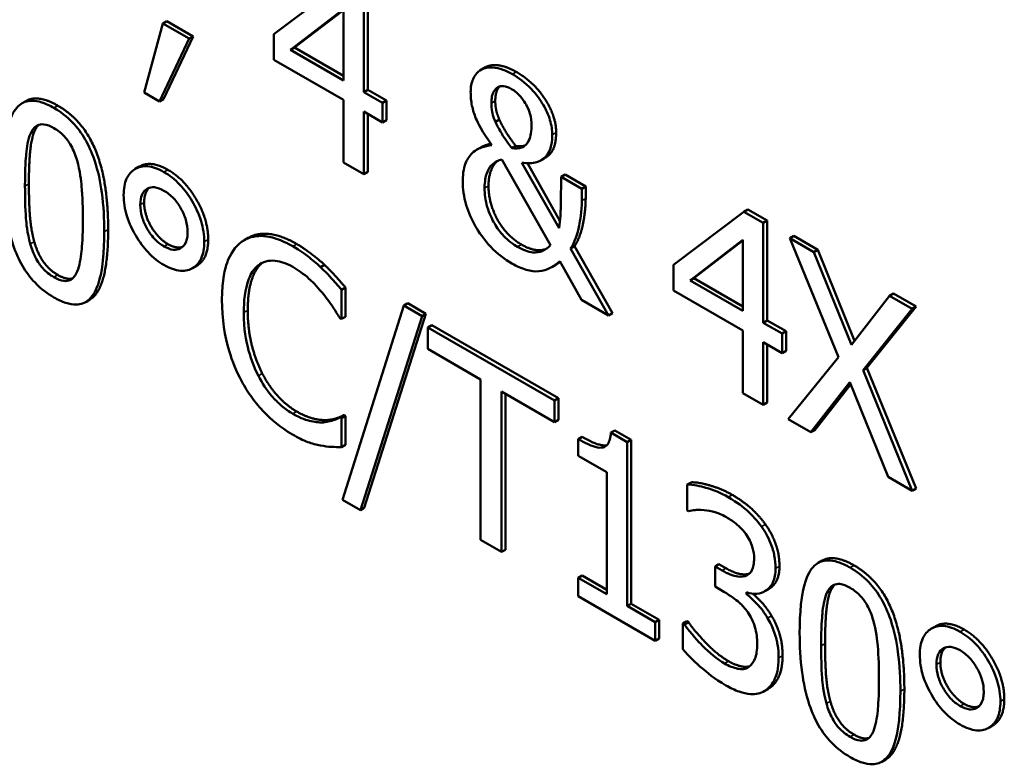
# Model space of a CAD drawing. Units: inches. Extents: x 1 to 156, y 1 to 120.
# Drawn here: x 143 to 143, y 81 to 81 of the extents above; entities that cross this region are included whole.
import ezdxf

# ---------------------------------------------------------------- set-up
doc = ezdxf.new("R2010")
doc.units = ezdxf.units.IN
doc.header["$LTSCALE"] = 7.142857
doc.header["$MEASUREMENT"] = 0
doc.layers.add('Visible (ANSI)', color=7, linetype='Continuous', lineweight=50)
doc.layers.add('Visible Narrow (ANSI)', color=7, linetype='Continuous', lineweight=35)

msp = doc.modelspace()

# ---------------------------------------------------------------- linework, layer by layer
at = {"layer": 'Visible (ANSI)'}
for p, q in [((142.76177, 80.8926), (142.75093, 80.88444)), ((142.76476, 80.87552), (142.76476, 80.89088)), ((142.76536, 80.89123), (142.76536, 80.87587)), ((142.75348, 80.88203), (142.76163, 80.88826)), ((142.76163, 80.88814), (142.75409, 80.88238)), ((142.76163, 80.88826), (142.76163, 80.87732)), ((142.73384, 80.88609), (142.73097, 80.87543)), ((142.73444, 80.88644), (142.73384, 80.88609)), ((142.7379, 80.88374), (142.73384, 80.88609)), ((142.73444, 80.88644), (142.73851, 80.88409)), ((142.75093, 80.88444), (142.75093, 80.88049)), ((142.73334, 80.87406), (142.7379, 80.88374)), ((142.73851, 80.88409), (142.73395, 80.87441)), ((142.73851, 80.88409), (142.7379, 80.88374)), ((142.75409, 80.88238), (142.75348, 80.88203)), ((142.76163, 80.87732), (142.75348, 80.88203)), ((142.75409, 80.88238), (142.76163, 80.87802)), ((142.75093, 80.88049), (142.76163, 80.87431)), ((142.78348, 80.87934), (142.78287, 80.87899)), ((142.73097, 80.87543), (142.73334, 80.87406)), ((142.76536, 80.87587), (142.76476, 80.87552)), ((142.76765, 80.87385), (142.76476, 80.87552)), ((142.76536, 80.87587), (142.76825, 80.8742)), ((142.71277, 80.87414), (142.71216, 80.87379)), ((142.73395, 80.87441), (142.73334, 80.87406)), ((142.76163, 80.87431), (142.76163, 80.86469)), ((142.76825, 80.8742), (142.76765, 80.87385)), ((142.76765, 80.87084), (142.76765, 80.87385)), ((142.76825, 80.8742), (142.76825, 80.87119)), ((142.76476, 80.86288), (142.76476, 80.8725)), ((142.76476, 80.8725), (142.76765, 80.87084)), ((142.76536, 80.87215), (142.76536, 80.86323)), ((142.76825, 80.87119), (142.76765, 80.87084)), ((142.78562, 80.87128), (142.78501, 80.87093)), ((142.78276, 80.86701), (142.78215, 80.86666)), ((142.78815, 80.86723), (142.78755, 80.86688)), ((142.78602, 80.86513), (142.7935, 80.85196)), ((142.79264, 80.86537), (142.79203, 80.86502)), ((142.7302, 80.86404), (142.72959, 80.86369)), ((142.76163, 80.86469), (142.76476, 80.86288)), ((142.76536, 80.86323), (142.76476, 80.86288)), ((142.7948, 80.85455), (142.78908, 80.86465)), ((142.78994, 80.86456), (142.79494, 80.85571)), ((142.79572, 80.86281), (142.79511, 80.86246)), ((142.7983, 80.86063), (142.79511, 80.86246)), ((142.79572, 80.86281), (142.7989, 80.86098)), ((142.7989, 80.86098), (142.7983, 80.86063)), ((142.7983, 80.85881), (142.7983, 80.86063)), ((142.7989, 80.86098), (142.7989, 80.85916)), ((142.82385, 80.85746), (142.82325, 80.85711)), ((142.82385, 80.85746), (142.82684, 80.85574)), ((142.82325, 80.85711), (142.8124, 80.84894)), ((142.82623, 80.85539), (142.82325, 80.85711)), ((142.82684, 80.85574), (142.82623, 80.85539)), ((142.82684, 80.85574), (142.82684, 80.84038)), ((142.82623, 80.84003), (142.82623, 80.85539)), ((142.74697, 80.85308), (142.74636, 80.85273)), ((142.81496, 80.84654), (142.82311, 80.85277)), ((142.82311, 80.85265), (142.81556, 80.84689)), ((142.82311, 80.85277), (142.82311, 80.84183)), ((142.83092, 80.85338), (142.83032, 80.85303)), ((142.83401, 80.85089), (142.83032, 80.85303)), ((142.83032, 80.85303), (142.8378, 80.83473)), ((142.83092, 80.85338), (142.83462, 80.85124)), ((142.79719, 80.85178), (142.79659, 80.85143)), ((142.8024, 80.84115), (142.79659, 80.85143)), ((142.79719, 80.85178), (142.80301, 80.8415)), ((142.83462, 80.85124), (142.83401, 80.85089)), ((142.83462, 80.85124), (142.84028, 80.83723)), ((142.83979, 80.8366), (142.83401, 80.85089)), ((142.73902, 80.84878), (142.73841, 80.84843)), ((142.7587, 80.84894), (142.7581, 80.84859)), ((142.7943, 80.84893), (142.79369, 80.84858)), ((142.79492, 80.84949), (142.79824, 80.84356)), ((142.8124, 80.84894), (142.8124, 80.845)), ((142.81556, 80.84689), (142.81496, 80.84654)), ((142.81556, 80.84689), (142.82311, 80.84253)), ((142.76193, 80.84545), (142.76132, 80.8451)), ((142.76132, 80.8406), (142.76132, 80.8451)), ((142.76193, 80.84545), (142.76193, 80.84095)), ((142.82311, 80.84183), (142.81496, 80.84654)), ((142.72256, 80.84356), (142.72196, 80.84321)), ((142.79824, 80.84356), (142.8024, 80.84115)), ((142.8124, 80.845), (142.82311, 80.83881)), ((142.84568, 80.84416), (142.83979, 80.8366)), ((142.84629, 80.84451), (142.84568, 80.84416)), ((142.84916, 80.84215), (142.84568, 80.84416)), ((142.84629, 80.84451), (142.84977, 80.8425)), ((142.77093, 80.84266), (142.76148, 80.81279)), ((142.77153, 80.84301), (142.77093, 80.84266)), ((142.77372, 80.84105), (142.77093, 80.84266)), ((142.77153, 80.84301), (142.77432, 80.8414)), ((142.84158, 80.83273), (142.84916, 80.84215)), ((142.84977, 80.8425), (142.84218, 80.83308)), ((142.84977, 80.8425), (142.84916, 80.84215)), ((142.76107, 80.84075), (142.76132, 80.8406)), ((142.76193, 80.84095), (142.76132, 80.8406)), ((142.76423, 80.8112), (142.77372, 80.84105)), ((142.77432, 80.8414), (142.76483, 80.81155)), ((142.77432, 80.8414), (142.77372, 80.84105)), ((142.80301, 80.8415), (142.8024, 80.84115)), ((142.77521, 80.83964), (142.7746, 80.83929)), ((142.79409, 80.82804), (142.7746, 80.83929)), ((142.7746, 80.83929), (142.7746, 80.83598)), ((142.77521, 80.83964), (142.7947, 80.82839)), ((142.82684, 80.84038), (142.82623, 80.84003)), ((142.82912, 80.83836), (142.82623, 80.84003)), ((142.82684, 80.84038), (142.82973, 80.83871)), ((142.82311, 80.83881), (142.82311, 80.8292)), ((142.82973, 80.83871), (142.82912, 80.83836)), ((142.82912, 80.83534), (142.82912, 80.83836)), ((142.82973, 80.83871), (142.82973, 80.83569)), ((142.7746, 80.83598), (142.78274, 80.83128)), ((142.82623, 80.82739), (142.82623, 80.83701)), ((142.82623, 80.83701), (142.82912, 80.83534)), ((142.82684, 80.83666), (142.82684, 80.82774)), ((142.82973, 80.83569), (142.82912, 80.83534)), ((142.8378, 80.83473), (142.83008, 80.82517)), ((142.84218, 80.83308), (142.84158, 80.83273)), ((142.84218, 80.83308), (142.84977, 80.81451)), ((142.84916, 80.81416), (142.84158, 80.83273)), ((142.78274, 80.83128), (142.78274, 80.8066)), ((142.83356, 80.82316), (142.83957, 80.83085)), ((142.83969, 80.83057), (142.83417, 80.82351)), ((142.83957, 80.83085), (142.84547, 80.81629)), ((142.78596, 80.82942), (142.79409, 80.82472)), ((142.78596, 80.80474), (142.78596, 80.82942)), ((142.78656, 80.82907), (142.78656, 80.80509)), ((142.7947, 80.82839), (142.79409, 80.82804)), ((142.7947, 80.82839), (142.7947, 80.82507)), ((142.82311, 80.8292), (142.82623, 80.82739)), ((142.79409, 80.82472), (142.79409, 80.82804)), ((142.82684, 80.82774), (142.82623, 80.82739)), ((142.76169, 80.8258), (142.76108, 80.82545)), ((142.76132, 80.82531), (142.76108, 80.82545)), ((142.76193, 80.82566), (142.76132, 80.82531)), ((142.76169, 80.8258), (142.76193, 80.82566)), ((142.76193, 80.82566), (142.76193, 80.82122)), ((142.75912, 80.82504), (142.75851, 80.82469)), ((142.76132, 80.82087), (142.76132, 80.82531)), ((142.7947, 80.82507), (142.79409, 80.82472)), ((142.83008, 80.82517), (142.83356, 80.82316)), ((142.79837, 80.82245), (142.79776, 80.8221)), ((142.80338, 80.82346), (142.80277, 80.82311)), ((142.80529, 80.82166), (142.80277, 80.82311)), ((142.80338, 80.82346), (142.8059, 80.82201)), ((142.83417, 80.82351), (142.83356, 80.82316)), ((142.76193, 80.82122), (142.76132, 80.82087)), ((142.79776, 80.8221), (142.79776, 80.81954)), ((142.8059, 80.82201), (142.80529, 80.82166)), ((142.80529, 80.79643), (142.80529, 80.82166)), ((142.8059, 80.82201), (142.8059, 80.79678)), ((142.79776, 80.81954), (142.80217, 80.817)), ((142.80217, 80.817), (142.80217, 80.79824)), ((142.84547, 80.81629), (142.84916, 80.81416)), ((142.81513, 80.81546), (142.81452, 80.81511)), ((142.81452, 80.81511), (142.81452, 80.81114)), ((142.84977, 80.81451), (142.84916, 80.81416)), ((142.76148, 80.81279), (142.76423, 80.8112)), ((142.76483, 80.81155), (142.76423, 80.8112)), ((142.81452, 80.81114), (142.81472, 80.81102)), ((142.78274, 80.8066), (142.78596, 80.80474)), ((142.78656, 80.80509), (142.78596, 80.80474)), ((142.81941, 80.80286), (142.81881, 80.80251)), ((142.81941, 80.80286), (142.82049, 80.80224)), ((142.83528, 80.80341), (142.83468, 80.80306)), ((142.79837, 80.80113), (142.79776, 80.80078)), ((142.79837, 80.80113), (142.80217, 80.79894)), ((142.81989, 80.80189), (142.81881, 80.80251)), ((142.81881, 80.80251), (142.81881, 80.79941)), ((142.79776, 80.80078), (142.79776, 80.79792)), ((142.80217, 80.79824), (142.79776, 80.80078)), ((142.81881, 80.79941), (142.82018, 80.79861)), ((142.82364, 80.79827), (142.82364, 80.79854)), ((142.82395, 80.79845), (142.82364, 80.79827)), ((142.82709, 80.79906), (142.82648, 80.79871)), ((142.79776, 80.79792), (142.80959, 80.79109)), ((142.8059, 80.79678), (142.80529, 80.79643)), ((142.8059, 80.79678), (142.8102, 80.7943)), ((142.80959, 80.79395), (142.80529, 80.79643)), ((142.8102, 80.7943), (142.80959, 80.79395)), ((142.80959, 80.79109), (142.80959, 80.79395)), ((142.8102, 80.7943), (142.8102, 80.79144)), ((142.81446, 80.79409), (142.81386, 80.79374)), ((142.81386, 80.79374), (142.81386, 80.78977)), ((142.81409, 80.7936), (142.81386, 80.79374)), ((142.8147, 80.79395), (142.81409, 80.7936)), ((142.81446, 80.79409), (142.8147, 80.79395)), ((142.85271, 80.7933), (142.85211, 80.79295)), ((142.8102, 80.79144), (142.80959, 80.79109)), ((142.82697, 80.78365), (142.82636, 80.7833)), ((142.86153, 80.77805), (142.86093, 80.7777)), ((142.84508, 80.77282), (142.84447, 80.77247))]:
    msp.add_line(p, q, dxfattribs=at)
for points, degree, knots in [([(142.78287, 80.87899), (142.78212, 80.87855), (142.78175, 80.87788), (142.78132, 80.87695), (142.7812, 80.87626), (142.7812, 80.87549)], 3, [-0.01390981, -0.01390981, -0.01390981, -0.01390981, -0.00846299, -0.00846299, 0, 0, 0, 0]), ([(142.78763, 80.87826), (142.78707, 80.87859), (142.78652, 80.87885), (142.7857, 80.87911), (142.78515, 80.87928), (142.78389, 80.87933), (142.78334, 80.87925), (142.78287, 80.87899)], 3, [-0.03641973, -0.03641973, -0.03641973, -0.03641973, -0.01745425, -0.01745425, -0.00815565, -0.00815565, 0, 0, 0, 0]), ([(142.79376, 80.86892), (142.79376, 80.86964), (142.79365, 80.87041), (142.79317, 80.872), (142.79282, 80.87277), (142.79199, 80.8742), (142.79139, 80.8751), (142.78959, 80.87697), (142.78861, 80.8777), (142.78763, 80.87826)], 3, [-0.05089972, -0.05089972, -0.05089972, -0.05089972, -0.0374363, -0.0374363, -0.02435202, -0.02435202, -0.01234523, -0.01234523, 0, 0, 0, 0]), ([(142.7812, 80.87549), (142.7812, 80.87483), (142.78126, 80.87413), (142.78154, 80.87277), (142.78174, 80.87212), (142.7823, 80.87081), (142.78293, 80.86945), (142.78446, 80.86736)], 3, [-0.0725983, -0.0725983, -0.0725983, -0.0725983, -0.04660295, -0.04660295, -0.02330992, -0.02330992, 0, 0, 0, 0]), ([(142.78439, 80.87383), (142.78439, 80.87418), (142.78441, 80.87452), (142.78454, 80.87512), (142.78463, 80.87538), (142.78494, 80.87594), (142.78517, 80.87615), (142.78564, 80.87642), (142.78593, 80.87647), (142.78666, 80.87639), (142.78708, 80.87622), (142.78751, 80.87597)], 3, [-0.01876332, -0.01876332, -0.01876332, -0.01876332, -0.01609281, -0.01609281, -0.01359546, -0.01359546, -0.00986295, -0.00986295, -0.00538749, -0.00538749, 0, 0, 0, 0]), ([(142.78751, 80.87597), (142.78776, 80.87583), (142.788, 80.87566), (142.78848, 80.87525), (142.7887, 80.87502), (142.78932, 80.87429), (142.7896, 80.87383), (142.79, 80.87314), (142.79019, 80.87267), (142.79051, 80.87157), (142.79057, 80.87096), (142.79057, 80.87039)], 3, [-0.01582722, -0.01582722, -0.01582722, -0.01582722, -0.01450809, -0.01450809, -0.01321656, -0.01321656, -0.01078449, -0.01078449, -0.00615382, -0.00615382, 0, 0, 0, 0]), ([(142.71708, 80.87307), (142.71645, 80.87343), (142.71582, 80.87373), (142.71465, 80.8741), (142.71412, 80.8742), (142.7129, 80.87416), (142.71229, 80.87394), (142.71118, 80.87304), (142.71067, 80.87228), (142.70955, 80.869), (142.70932, 80.86601), (142.70932, 80.86296)], 3, [-0.09175463, -0.09175463, -0.09175463, -0.09175463, -0.0792382, -0.0792382, -0.06780504, -0.06780504, -0.05170554, -0.05170554, -0.03324092, -0.03324092, 0, 0, 0, 0]), ([(142.78501, 80.87093), (142.78464, 80.8718), (142.78454, 80.87227), (142.78441, 80.87293), (142.78439, 80.87341), (142.78439, 80.87383)], 3, [-0.006640042, -0.006640042, -0.006640042, -0.006640042, -0.004625108, -0.004625108, 0, 0, 0, 0]), ([(142.72482, 80.85403), (142.72482, 80.85594), (142.72472, 80.858), (142.72423, 80.86163), (142.72388, 80.86335), (142.72287, 80.86634), (142.72238, 80.86738), (142.72133, 80.86919), (142.72068, 80.87005), (142.71904, 80.87177), (142.71806, 80.8725), (142.71708, 80.87307)], 3, [-0.05568145, -0.05568145, -0.05568145, -0.05568145, -0.04177035, -0.04177035, -0.03092344, -0.03092344, -0.02227198, -0.02227198, -0.01234506, -0.01234506, 0, 0, 0, 0]), ([(142.78755, 80.86688), (142.78663, 80.86806), (142.78617, 80.86881), (142.78563, 80.86969), (142.78528, 80.87032), (142.78501, 80.87093)], 3, [-0.009218979, -0.009218979, -0.009218979, -0.009218979, -0.005939564, -0.005939564, 0, 0, 0, 0]), ([(142.71346, 80.8691), (142.71359, 80.86939), (142.71374, 80.86965), (142.71408, 80.87008), (142.71427, 80.87024), (142.71485, 80.87057), (142.71522, 80.87058), (142.71601, 80.87049), (142.71655, 80.87027), (142.71708, 80.86996)], 3, [-0.01578957, -0.01578957, -0.01578957, -0.01578957, -0.01312887, -0.01312887, -0.01073376, -0.01073376, -0.00667091, -0.00667091, 0, 0, 0, 0]), ([(142.71708, 80.86996), (142.71737, 80.86979), (142.71767, 80.86959), (142.71823, 80.86915), (142.71849, 80.86891), (142.71896, 80.86839), (142.71933, 80.86794), (142.72013, 80.86652), (142.72042, 80.86575), (142.72063, 80.865)], 3, [-0.03065236, -0.03065236, -0.03065236, -0.03065236, -0.02215039, -0.02215039, -0.01448402, -0.01448402, -0.00734106, -0.00734106, 0, 0, 0, 0]), ([(142.79057, 80.87039), (142.79057, 80.86965), (142.79049, 80.86916), (142.79033, 80.86845), (142.79018, 80.86807), (142.78998, 80.86774)], 3, [-0.009048339, -0.009048339, -0.009048339, -0.009048339, -0.005433577, -0.005433577, 0, 0, 0, 0]), ([(142.71262, 80.86106), (142.71262, 80.86383), (142.71275, 80.86539), (142.7129, 80.86707), (142.71309, 80.86823), (142.71346, 80.8691)], 3, [-0.0194142, -0.0194142, -0.0194142, -0.0194142, -0.01266886, -0.01266886, 0, 0, 0, 0]), ([(142.79281, 80.86565), (142.79315, 80.86604), (142.79341, 80.86652), (142.7936, 80.86734), (142.79376, 80.86798), (142.79376, 80.86892)], 3, [-0.03813838, -0.03813838, -0.03813838, -0.03813838, -0.01018733, -0.01018733, 0, 0, 0, 0]), ([(142.78446, 80.86736), (142.78392, 80.86728), (142.78339, 80.86715), (142.78265, 80.86691), (142.78204, 80.86671), (142.78142, 80.86611)], 3, [-0.04157523, -0.04157523, -0.04157523, -0.04157523, -0.01301042, -0.01301042, 0, 0, 0, 0]), ([(142.78276, 80.86701), (142.7831, 80.86721), (142.78391, 80.86747), (142.78432, 80.86757)], 2, [0.5365854, 0.5365854, 0.5365854, 1, 1.5094912, 1.5094912, 1.5094912]), ([(142.78998, 80.86774), (142.78965, 80.86722), (142.78918, 80.86703), (142.78862, 80.86679), (142.78809, 80.86678), (142.78755, 80.86688)], 3, [-0.00941909, -0.00941909, -0.00941909, -0.00941909, -0.007254055, -0.007254055, 0, 0, 0, 0]), ([(142.72063, 80.865), (142.7211, 80.86338), (142.72126, 80.86179), (142.72147, 80.85935), (142.72152, 80.85756), (142.72152, 80.85594)], 3, [-0.02531788, -0.02531788, -0.02531788, -0.02531788, -0.01766166, -0.01766166, 0, 0, 0, 0]), ([(142.78142, 80.86611), (142.78097, 80.86566), (142.78063, 80.8651), (142.78025, 80.86409), (142.77998, 80.86332), (142.77998, 80.86178)], 3, [-0.05020465, -0.05020465, -0.05020465, -0.05020465, -0.01668546, -0.01668546, 0, 0, 0, 0]), ([(142.78433, 80.86415), (142.78481, 80.86468), (142.78511, 80.86482), (142.78547, 80.86499), (142.78574, 80.86508), (142.78602, 80.86513)], 3, [-0.006125414, -0.006125414, -0.006125414, -0.006125414, -0.004209575, -0.004209575, 0, 0, 0, 0]), ([(142.78908, 80.86465), (142.78988, 80.86453), (142.79073, 80.8645), (142.79161, 80.86481), (142.79226, 80.86504), (142.79281, 80.86565)], 3, [-0.05065588, -0.05065588, -0.05065588, -0.05065588, -0.01234241, -0.01234241, 0, 0, 0, 0]), ([(142.73401, 80.8632), (142.73357, 80.86346), (142.73312, 80.86367), (142.73227, 80.86397), (142.73186, 80.86406), (142.73075, 80.86415), (142.73011, 80.864), (142.72898, 80.86331), (142.72856, 80.86284), (142.72794, 80.86148), (142.7278, 80.86061), (142.7278, 80.85964)], 3, [-0.04270744, -0.04270744, -0.04270744, -0.04270744, -0.03664558, -0.03664558, -0.03087563, -0.03087563, -0.02021328, -0.02021328, -0.0105968, -0.0105968, 0, 0, 0, 0]), ([(142.7302, 80.86404), (142.7302, 80.86404), (142.73199, 80.86507), (142.73462, 80.86355)], 2, [1, 1, 1, 1, 2, 2, 2]), ([(142.78334, 80.86075), (142.78334, 80.86187), (142.78354, 80.86255), (142.78382, 80.86337), (142.78404, 80.86384), (142.78433, 80.86415)], 3, [-0.01125474, -0.01125474, -0.01125474, -0.01125474, -0.00640332, -0.00640332, 0, 0, 0, 0]), ([(142.70932, 80.86296), (142.70932, 80.86105), (142.70941, 80.85898), (142.7099, 80.85535), (142.71024, 80.85364), (142.71122, 80.85072), (142.7117, 80.84968), (142.71279, 80.84782), (142.71344, 80.84695), (142.71509, 80.84523), (142.71608, 80.84449), (142.71708, 80.84392)], 3, [-0.05938899, -0.05938899, -0.05938899, -0.05938899, -0.04374815, -0.04374815, -0.03162866, -0.03162866, -0.02243304, -0.02243304, -0.01248618, -0.01248618, 0, 0, 0, 0]), ([(142.7402, 80.85248), (142.7402, 80.85299), (142.74016, 80.85352), (142.74, 80.85459), (142.73988, 80.85512), (142.73936, 80.85682), (142.73885, 80.85785), (142.73779, 80.85966), (142.73716, 80.86051), (142.73568, 80.86208), (142.73486, 80.86271), (142.73401, 80.8632)], 3, [-0.0379085, -0.0379085, -0.0379085, -0.0379085, -0.03346215, -0.03346215, -0.02922168, -0.02922168, -0.02021328, -0.02021328, -0.0105968, -0.0105968, 0, 0, 0, 0]), ([(142.77998, 80.86178), (142.77998, 80.86063), (142.78014, 80.8594), (142.78086, 80.85699), (142.78134, 80.85591), (142.78246, 80.85398), (142.78322, 80.85284), (142.78533, 80.85062), (142.78643, 80.84978), (142.78755, 80.84914)], 3, [-0.06700927, -0.06700927, -0.06700927, -0.06700927, -0.04645393, -0.04645393, -0.02868856, -0.02868856, -0.01405728, -0.01405728, 0, 0, 0, 0]), ([(142.79511, 80.86246), (142.79511, 80.861), (142.7951, 80.8592), (142.79505, 80.85723), (142.79501, 80.85593), (142.7948, 80.85455)], 3, [-0.06303688, -0.06303688, -0.06303688, -0.06303688, -0.01655889, -0.01655889, 0, 0, 0, 0]), ([(142.71344, 80.85214), (142.71295, 80.8539), (142.71282, 80.85539), (142.71265, 80.85767), (142.71262, 80.8595), (142.71262, 80.86106)], 3, [-0.02372927, -0.02372927, -0.02372927, -0.02372927, -0.01696446, -0.01696446, 0, 0, 0, 0]), ([(142.73036, 80.85816), (142.73036, 80.85877), (142.73045, 80.85931), (142.73085, 80.86018), (142.73114, 80.86047), (142.73179, 80.86083), (142.73215, 80.8609), (142.73302, 80.86082), (142.73351, 80.86063), (142.73401, 80.86034)], 3, [-0.0238438, -0.0238438, -0.0238438, -0.0238438, -0.01777262, -0.01777262, -0.01185557, -0.01185557, -0.00627224, -0.00627224, 0, 0, 0, 0]), ([(142.73401, 80.86034), (142.73427, 80.86019), (142.73452, 80.86002), (142.73502, 80.85962), (142.73525, 80.85941), (142.73598, 80.85863), (142.73635, 80.85807), (142.73693, 80.85703), (142.73719, 80.85645), (142.73756, 80.85518), (142.73765, 80.85455), (142.73765, 80.85395)], 3, [-0.02135725, -0.02135725, -0.02135725, -0.02135725, -0.01914821, -0.01914821, -0.01704716, -0.01704716, -0.01234348, -0.01234348, -0.00650565, -0.00650565, 0, 0, 0, 0]), ([(142.78843, 80.85169), (142.7877, 80.85211), (142.78698, 80.85265), (142.78575, 80.85394), (142.78527, 80.8546), (142.78452, 80.8559), (142.78408, 80.85676), (142.78346, 80.85886), (142.78334, 80.85984), (142.78334, 80.86075)], 3, [-0.05038763, -0.05038763, -0.05038763, -0.05038763, -0.03392516, -0.03392516, -0.02054342, -0.02054342, -0.00996762, -0.00996762, 0, 0, 0, 0]), ([(142.7278, 80.85964), (142.7278, 80.85913), (142.72784, 80.8586), (142.72801, 80.85752), (142.72813, 80.85699), (142.72866, 80.85525), (142.72918, 80.85422), (142.73022, 80.85248), (142.73085, 80.85161), (142.73234, 80.85003), (142.73317, 80.84939), (142.73401, 80.84891)], 3, [-0.0363756, -0.0363756, -0.0363756, -0.0363756, -0.03242646, -0.03242646, -0.02866775, -0.02866775, -0.02036783, -0.02036783, -0.01061963, -0.01061963, 0, 0, 0, 0]), ([(142.79659, 80.85143), (142.7972, 80.85244), (142.79764, 80.85362), (142.79803, 80.85566), (142.7983, 80.85715), (142.7983, 80.85881)], 3, [-0.05427557, -0.05427557, -0.05427557, -0.05427557, -0.01805742, -0.01805742, 0, 0, 0, 0]), ([(142.73401, 80.85177), (142.73376, 80.85191), (142.7335, 80.85209), (142.73301, 80.85248), (142.73278, 80.85269), (142.732, 80.85353), (142.73161, 80.85414), (142.73106, 80.85511), (142.73081, 80.85569), (142.73044, 80.85694), (142.73036, 80.85757), (142.73036, 80.85816)], 3, [-0.01979907, -0.01979907, -0.01979907, -0.01979907, -0.01804549, -0.01804549, -0.016368, -0.016368, -0.01221765, -0.01221765, -0.00647157, -0.00647157, 0, 0, 0, 0]), ([(142.72152, 80.85594), (142.72152, 80.85327), (142.72139, 80.85179), (142.72121, 80.84995), (142.72102, 80.84878), (142.72065, 80.84791)], 3, [-0.0213471, -0.0213471, -0.0213471, -0.0213471, -0.01265544, -0.01265544, 0, 0, 0, 0]), ([(142.72542, 80.85438), (142.72542, 80.84685), (142.7231, 80.84387), (142.72256, 80.84356)], 2, [0, 0, 0, 1, 1.226923, 1.226923, 1.226923]), ([(142.71708, 80.84392), (142.71769, 80.84356), (142.71831, 80.84327), (142.71947, 80.8429), (142.72, 80.8428), (142.72121, 80.84283), (142.72182, 80.84306), (142.72294, 80.84395), (142.72345, 80.84472), (142.72459, 80.84799), (142.72482, 80.85098), (142.72482, 80.85403)], 3, [-0.09115336, -0.09115336, -0.09115336, -0.09115336, -0.07891276, -0.07891276, -0.06770744, -0.06770744, -0.05173347, -0.05173347, -0.03327274, -0.03327274, 0, 0, 0, 0]), ([(142.73765, 80.85395), (142.73765, 80.85365), (142.73762, 80.85335), (142.73752, 80.85282), (142.73745, 80.85258), (142.7371, 80.85183), (142.73673, 80.85158), (142.7362, 80.85129), (142.73584, 80.85122), (142.73498, 80.8513), (142.7345, 80.85148), (142.73401, 80.85177)], 3, [-0.01866374, -0.01866374, -0.01866374, -0.01866374, -0.01706755, -0.01706755, -0.0155429, -0.0155429, -0.01168454, -0.01168454, -0.00614439, -0.00614439, 0, 0, 0, 0]), ([(142.75384, 80.85178), (142.75298, 80.85227), (142.75213, 80.85267), (142.75051, 80.85321), (142.74976, 80.85335), (142.74785, 80.8534), (142.74683, 80.85309), (142.74596, 80.85247)], 3, [-0.03733439, -0.03733439, -0.03733439, -0.03733439, -0.0265701, -0.0265701, -0.0164628, -0.0164628, 0, 0, 0, 0]), ([(142.74697, 80.85308), (142.74829, 80.85384), (142.75199, 80.85354), (142.75444, 80.85213)], 2, [0.135338, 0.135338, 0.135338, 1, 2, 2, 2]), ([(142.71708, 80.84702), (142.71676, 80.8472), (142.71645, 80.84741), (142.71587, 80.84788), (142.7156, 80.84813), (142.71514, 80.84864), (142.71475, 80.84911), (142.71394, 80.8506), (142.71365, 80.85137), (142.71344, 80.85214)], 3, [-0.0356053, -0.0356053, -0.0356053, -0.0356053, -0.02480867, -0.02480867, -0.01511118, -0.01511118, -0.00748738, -0.00748738, 0, 0, 0, 0]), ([(142.73401, 80.84891), (142.73445, 80.84865), (142.73489, 80.84844), (142.73574, 80.84815), (142.73614, 80.84805), (142.73735, 80.84796), (142.73799, 80.84817), (142.73902, 80.8488), (142.73945, 80.84928), (142.74006, 80.85064), (142.7402, 80.85151), (142.7402, 80.85248)], 3, [-0.0379085, -0.0379085, -0.0379085, -0.0379085, -0.03346215, -0.03346215, -0.02922168, -0.02922168, -0.02021328, -0.02021328, -0.0105968, -0.0105968, 0, 0, 0, 0]), ([(142.74596, 80.85247), (142.74494, 80.85173), (142.74421, 80.85062), (142.74341, 80.84839), (142.74293, 80.84673), (142.74293, 80.84355)], 3, [-0.09163764, -0.09163764, -0.09163764, -0.09163764, -0.03455062, -0.03455062, 0, 0, 0, 0]), ([(142.7581, 80.84859), (142.75746, 80.84919), (142.75679, 80.84974), (142.75579, 80.85051), (142.755, 80.85111), (142.75384, 80.85178)], 3, [-0.04325728, -0.04325728, -0.04325728, -0.04325728, -0.01462098, -0.01462098, 0, 0, 0, 0]), ([(142.7935, 80.85196), (142.79313, 80.85157), (142.79271, 80.85124), (142.79182, 80.85088), (142.79136, 80.85079), (142.79003, 80.85092), (142.78924, 80.85122), (142.78843, 80.85169)], 3, [-0.0279527, -0.0279527, -0.0279527, -0.0279527, -0.01809484, -0.01809484, -0.01014898, -0.01014898, 0, 0, 0, 0]), ([(142.78904, 80.85204), (142.79059, 80.85114), (142.79239, 80.8512), (142.7929, 80.85142)], 2, [0, 0, 0, 1, 1.441296, 1.441296, 1.441296]), ([(142.74845, 80.84883), (142.74882, 80.84911), (142.74923, 80.84932), (142.75013, 80.84957), (142.75061, 80.8496), (142.75198, 80.84947), (142.75288, 80.84915), (142.75382, 80.84861)], 3, [-0.02571219, -0.02571219, -0.02571219, -0.02571219, -0.01867429, -0.01867429, -0.01178046, -0.01178046, 0, 0, 0, 0]), ([(142.74629, 80.84161), (142.74629, 80.84328), (142.74645, 80.84517), (142.7474, 80.8476), (142.74784, 80.84833), (142.74845, 80.84883)], 3, [-0.03452519, -0.03452519, -0.03452519, -0.03452519, -0.01200073, -0.01200073, 0, 0, 0, 0]), ([(142.75382, 80.84861), (142.75465, 80.84813), (142.75552, 80.84753), (142.75671, 80.84643), (142.75747, 80.84572), (142.75833, 80.84466)], 3, [-0.03814015, -0.03814015, -0.03814015, -0.03814015, -0.01243202, -0.01243202, 0, 0, 0, 0]), ([(142.76132, 80.8451), (142.76079, 80.84573), (142.76025, 80.84635), (142.75942, 80.84726), (142.75883, 80.84789), (142.7581, 80.84859)], 3, [-0.02871499, -0.02871499, -0.02871499, -0.02871499, -0.0097134, -0.0097134, 0, 0, 0, 0]), ([(142.78755, 80.84914), (142.7883, 80.84871), (142.78904, 80.84837), (142.79045, 80.84796), (142.7911, 80.84788), (142.79296, 80.84804), (142.79403, 80.84869), (142.79492, 80.84949)], 3, [-0.03636489, -0.03636489, -0.03636489, -0.03636489, -0.02695247, -0.02695247, -0.01806972, -0.01806972, 0, 0, 0, 0]), ([(142.72065, 80.84791), (142.72053, 80.84762), (142.72039, 80.84735), (142.72005, 80.84692), (142.71987, 80.84675), (142.71929, 80.84643), (142.71893, 80.84641), (142.71813, 80.8465), (142.7176, 80.84672), (142.71708, 80.84702)], 3, [-0.01600107, -0.01600107, -0.01600107, -0.01600107, -0.01324878, -0.01324878, -0.01076762, -0.01076762, -0.00660518, -0.00660518, 0, 0, 0, 0]), ([(142.71768, 80.84737), (142.71902, 80.8466), (142.71993, 80.84684), (142.71996, 80.84685)], 2, [0, 0, 0, 1, 1.037957, 1.037957, 1.037957]), ([(142.74293, 80.84355), (142.74293, 80.84054), (142.74336, 80.83797), (142.74451, 80.83411), (142.74514, 80.83253), (142.74598, 80.831)], 3, [-0.03769287, -0.03769287, -0.03769287, -0.03769287, -0.01553371, -0.01553371, 0, 0, 0, 0]), ([(142.75833, 80.84466), (142.7589, 80.84398), (142.75947, 80.84323), (142.76034, 80.84191), (142.76071, 80.84133), (142.76107, 80.84075)], 3, [-0.01416237, -0.01416237, -0.01416237, -0.01416237, -0.00607265, -0.00607265, 0, 0, 0, 0]), ([(142.74853, 80.83186), (142.74778, 80.83332), (142.74726, 80.83483), (142.74668, 80.83716), (142.74629, 80.83893), (142.74629, 80.84161)], 3, [-0.08011482, -0.08011482, -0.08011482, -0.08011482, -0.02918337, -0.02918337, 0, 0, 0, 0]), ([(142.75382, 80.82602), (142.75326, 80.82634), (142.75271, 80.82673), (142.75153, 80.82772), (142.75101, 80.82827), (142.74981, 80.82967), (142.74912, 80.83072), (142.74853, 80.83186)], 3, [-0.0215933, -0.0215933, -0.0215933, -0.0215933, -0.01690413, -0.01690413, -0.01141783, -0.01141783, 0, 0, 0, 0]), ([(142.74598, 80.831), (142.74645, 80.83012), (142.74698, 80.82927), (142.74815, 80.82767), (142.74877, 80.82693), (142.75044, 80.8252), (142.75186, 80.82392), (142.75378, 80.82282)], 3, [-0.0552629, -0.0552629, -0.0552629, -0.0552629, -0.03965373, -0.03965373, -0.02407471, -0.02407471, 0, 0, 0, 0]), ([(142.75851, 80.82469), (142.75785, 80.82465), (142.75713, 80.82475), (142.75603, 80.82501), (142.75516, 80.82524), (142.75382, 80.82602)], 3, [-0.05046617, -0.05046617, -0.05046617, -0.05046617, -0.0168573, -0.0168573, 0, 0, 0, 0]), ([(142.76108, 80.82545), (142.76078, 80.82527), (142.76038, 80.82512), (142.75987, 80.82494), (142.75938, 80.82477), (142.75851, 80.82469)], 3, [-0.03503587, -0.03503587, -0.03503587, -0.03503587, -0.01257131, -0.01257131, 0, 0, 0, 0]), ([(142.75378, 80.82282), (142.75459, 80.82235), (142.75544, 80.8219), (142.7568, 80.82143), (142.75746, 80.82126), (142.7581, 80.82114)], 3, [-0.01739617, -0.01739617, -0.01739617, -0.01739617, -0.00852822, -0.00852822, 0, 0, 0, 0]), ([(142.80277, 80.82311), (142.80275, 80.82275), (142.8027, 80.8224), (142.80254, 80.8218), (142.80244, 80.82155), (142.80215, 80.82112), (142.80196, 80.82096), (142.80159, 80.82082), (142.80129, 80.82073), (142.79986, 80.821), (142.7988, 80.82151), (142.79776, 80.8221)], 3, [-0.06702921, -0.06702921, -0.06702921, -0.06702921, -0.05084823, -0.05084823, -0.03688196, -0.03688196, -0.02174532, -0.02174532, -0.01302246, -0.01302246, 0, 0, 0, 0]), ([(142.79837, 80.82245), (142.80087, 80.82101), (142.8021, 80.82116), (142.80216, 80.82117)], 2, [0, 0, 0, 1, 1.05027, 1.05027, 1.05027]), ([(142.7581, 80.82114), (142.75867, 80.82102), (142.75927, 80.82092), (142.76031, 80.8209), (142.76081, 80.82089), (142.76132, 80.82087)], 3, [-0.01451853, -0.01451853, -0.01451853, -0.01451853, -0.00701591, -0.00701591, 0, 0, 0, 0]), ([(142.82085, 80.81318), (142.81969, 80.81385), (142.81853, 80.81431), (142.8166, 80.81486), (142.81544, 80.81514), (142.81452, 80.81511)], 3, [-0.03134991, -0.03134991, -0.03134991, -0.03134991, -0.01306041, -0.01306041, 0, 0, 0, 0]), ([(142.82596, 80.80864), (142.82528, 80.80959), (142.82453, 80.81041), (142.82317, 80.81163), (142.82226, 80.81236), (142.82085, 80.81318)], 3, [-0.04298913, -0.04298913, -0.04298913, -0.04298913, -0.01769563, -0.01769563, 0, 0, 0, 0]), ([(142.81472, 80.81102), (142.81505, 80.8111), (142.81541, 80.81115), (142.81591, 80.81122), (142.81634, 80.81127), (142.81712, 80.8112)], 3, [-0.0342337, -0.0342337, -0.0342337, -0.0342337, -0.01063317, -0.01063317, 0, 0, 0, 0]), ([(142.81712, 80.8112), (142.81768, 80.81114), (142.81825, 80.81102), (142.81911, 80.81077), (142.81975, 80.81057), (142.82059, 80.81008)], 3, [-0.03364233, -0.03364233, -0.03364233, -0.03364233, -0.01065771, -0.01065771, 0, 0, 0, 0]), ([(142.82059, 80.81008), (142.82113, 80.80977), (142.82166, 80.8094), (142.82243, 80.80876), (142.82296, 80.8083), (142.82354, 80.80752)], 3, [-0.02730828, -0.02730828, -0.02730828, -0.02730828, -0.00874519, -0.00874519, 0, 0, 0, 0]), ([(142.82354, 80.80752), (142.82377, 80.8072), (142.82397, 80.80687), (142.82428, 80.80625), (142.82446, 80.80584), (142.82476, 80.80481), (142.82482, 80.80426), (142.82482, 80.80374)], 3, [-0.01591963, -0.01591963, -0.01591963, -0.01591963, -0.0100865, -0.0100865, -0.00561821, -0.00561821, 0, 0, 0, 0]), ([(142.82812, 80.80222), (142.82812, 80.80285), (142.82806, 80.80352), (142.82783, 80.8047), (142.82767, 80.80535), (142.82699, 80.80701), (142.82652, 80.80785), (142.82596, 80.80864)], 3, [-0.02697728, -0.02697728, -0.02697728, -0.02697728, -0.01625066, -0.01625066, -0.00869485, -0.00869485, 0, 0, 0, 0]), ([(142.82482, 80.80374), (142.82482, 80.80339), (142.82479, 80.80305), (142.82468, 80.80245), (142.8246, 80.80219), (142.82432, 80.80159), (142.82407, 80.80133), (142.82338, 80.80097), (142.8229, 80.8009), (142.82156, 80.80106), (142.82072, 80.80141), (142.81989, 80.80189)], 3, [-0.03339167, -0.03339167, -0.03339167, -0.03339167, -0.02882814, -0.02882814, -0.02464218, -0.02464218, -0.01807261, -0.01807261, -0.01045556, -0.01045556, 0, 0, 0, 0]), ([(142.83959, 80.80233), (142.83897, 80.80269), (142.83834, 80.80299), (142.83717, 80.80337), (142.83663, 80.80346), (142.83541, 80.80343), (142.8348, 80.8032), (142.8337, 80.80231), (142.83319, 80.80155), (142.83206, 80.79827), (142.83183, 80.79528), (142.83183, 80.79223)], 3, [-0.09175463, -0.09175463, -0.09175463, -0.09175463, -0.0792382, -0.0792382, -0.06780504, -0.06780504, -0.05170554, -0.05170554, -0.03324092, -0.03324092, 0, 0, 0, 0]), ([(142.82049, 80.80224), (142.82267, 80.80098), (142.82407, 80.8014), (142.82409, 80.8014)], 2, [0, 0, 0, 1, 1.015344, 1.015344, 1.015344]), ([(142.82364, 80.79854), (142.8242, 80.79836), (142.82474, 80.79828), (142.82575, 80.79836), (142.82621, 80.79853), (142.8272, 80.79917), (142.82753, 80.79965), (142.82799, 80.80068), (142.82812, 80.8014), (142.82812, 80.80222)], 3, [-0.02412412, -0.02412412, -0.02412412, -0.02412412, -0.01977563, -0.01977563, -0.01533488, -0.01533488, -0.00892372, -0.00892372, 0, 0, 0, 0]), ([(142.82872, 80.80257), (142.82872, 80.80026), (142.82725, 80.79915), (142.82709, 80.79906)], 2, [0, 0, 0, 1, 1.119048, 1.119048, 1.119048]), ([(142.84733, 80.7833), (142.84733, 80.78521), (142.84724, 80.78727), (142.84674, 80.7909), (142.8464, 80.79261), (142.84539, 80.79561), (142.84489, 80.79665), (142.84384, 80.79846), (142.8432, 80.79932), (142.84155, 80.80104), (142.84057, 80.80177), (142.83959, 80.80233)], 3, [-0.05568145, -0.05568145, -0.05568145, -0.05568145, -0.04177035, -0.04177035, -0.03092344, -0.03092344, -0.02227198, -0.02227198, -0.01234506, -0.01234506, 0, 0, 0, 0]), ([(142.83598, 80.79836), (142.8361, 80.79865), (142.83625, 80.79892), (142.8366, 80.79934), (142.83678, 80.79951), (142.83737, 80.79983), (142.83773, 80.79985), (142.83853, 80.79976), (142.83906, 80.79953), (142.83959, 80.79923)], 3, [-0.01578957, -0.01578957, -0.01578957, -0.01578957, -0.01312887, -0.01312887, -0.01073376, -0.01073376, -0.00667091, -0.00667091, 0, 0, 0, 0]), ([(142.82018, 80.79861), (142.8212, 80.79802), (142.822, 80.79742), (142.82298, 80.79656), (142.82343, 80.79607), (142.82384, 80.7955)], 3, [-0.01278005, -0.01278005, -0.01278005, -0.01278005, -0.00623377, -0.00623377, 0, 0, 0, 0]), ([(142.8269, 80.79457), (142.82642, 80.79537), (142.82589, 80.7961), (142.82475, 80.79729), (142.8242, 80.79782), (142.82364, 80.79827)], 3, [-0.01544327, -0.01544327, -0.01544327, -0.01544327, -0.00720045, -0.00720045, 0, 0, 0, 0]), ([(142.82459, 80.79833), (142.82521, 80.7978), (142.82676, 80.79617), (142.82751, 80.79492)], 2, [0.221893, 0.221893, 0.221893, 1, 2, 2, 2]), ([(142.83513, 80.79032), (142.83513, 80.79309), (142.83527, 80.79466), (142.83542, 80.79634), (142.83561, 80.7975), (142.83598, 80.79836)], 3, [-0.0194142, -0.0194142, -0.0194142, -0.0194142, -0.01266886, -0.01266886, 0, 0, 0, 0]), ([(142.83959, 80.79923), (142.83989, 80.79905), (142.84019, 80.79885), (142.84074, 80.79841), (142.841, 80.79817), (142.84147, 80.79766), (142.84185, 80.79721), (142.84264, 80.79579), (142.84293, 80.79502), (142.84315, 80.79427)], 3, [-0.03065236, -0.03065236, -0.03065236, -0.03065236, -0.02215039, -0.02215039, -0.01448402, -0.01448402, -0.00734106, -0.00734106, 0, 0, 0, 0]), ([(142.82384, 80.7955), (142.82408, 80.79516), (142.82429, 80.7948), (142.82472, 80.79392), (142.82487, 80.79347), (142.8252, 80.79234), (142.82529, 80.79145), (142.82529, 80.7906)], 3, [-0.01464726, -0.01464726, -0.01464726, -0.01464726, -0.01228818, -0.01228818, -0.00921883, -0.00921883, 0, 0, 0, 0]), ([(142.82028, 80.78758), (142.81909, 80.78826), (142.81794, 80.78921), (142.81634, 80.79087), (142.81508, 80.7922), (142.81409, 80.7936)], 3, [-0.04923372, -0.04923372, -0.04923372, -0.04923372, -0.01537316, -0.01537316, 0, 0, 0, 0]), ([(142.82859, 80.78843), (142.82859, 80.78909), (142.82854, 80.7898), (142.82835, 80.79093), (142.82822, 80.79156), (142.82766, 80.79314), (142.82733, 80.79388), (142.8269, 80.79457)], 3, [-0.02950259, -0.02950259, -0.02950259, -0.02950259, -0.01540009, -0.01540009, -0.00727904, -0.00727904, 0, 0, 0, 0]), ([(142.84315, 80.79427), (142.84361, 80.79265), (142.84377, 80.79106), (142.84399, 80.78862), (142.84403, 80.78683), (142.84403, 80.78521)], 3, [-0.02531788, -0.02531788, -0.02531788, -0.02531788, -0.01766166, -0.01766166, 0, 0, 0, 0]), ([(142.85271, 80.7933), (142.85271, 80.7933), (142.8545, 80.79433), (142.85713, 80.79281)], 2, [1, 1, 1, 1, 2, 2, 2]), ([(142.83183, 80.79223), (142.83183, 80.79032), (142.83193, 80.78825), (142.83242, 80.78462), (142.83276, 80.78291), (142.83374, 80.77999), (142.83422, 80.77895), (142.8353, 80.77709), (142.83595, 80.77622), (142.83761, 80.77449), (142.8386, 80.77376), (142.83959, 80.77318)], 3, [-0.05938899, -0.05938899, -0.05938899, -0.05938899, -0.04374815, -0.04374815, -0.03162866, -0.03162866, -0.02243304, -0.02243304, -0.01248618, -0.01248618, 0, 0, 0, 0]), ([(142.85653, 80.79246), (142.85608, 80.79272), (142.85564, 80.79293), (142.85478, 80.79323), (142.85438, 80.79333), (142.85327, 80.79342), (142.85262, 80.79327), (142.8515, 80.79258), (142.85107, 80.79211), (142.85046, 80.79075), (142.85032, 80.78988), (142.85032, 80.7889)], 3, [-0.04270744, -0.04270744, -0.04270744, -0.04270744, -0.03664558, -0.03664558, -0.03087563, -0.03087563, -0.02021328, -0.02021328, -0.0105968, -0.0105968, 0, 0, 0, 0]), ([(142.86272, 80.78175), (142.86272, 80.78226), (142.86268, 80.78278), (142.86251, 80.78386), (142.86239, 80.78439), (142.86187, 80.78609), (142.86137, 80.78712), (142.8603, 80.78892), (142.85968, 80.78977), (142.85819, 80.79134), (142.85737, 80.79198), (142.85653, 80.79246)], 3, [-0.0379085, -0.0379085, -0.0379085, -0.0379085, -0.03346215, -0.03346215, -0.02922168, -0.02922168, -0.02021328, -0.02021328, -0.0105968, -0.0105968, 0, 0, 0, 0]), ([(142.82529, 80.7906), (142.82529, 80.78971), (142.8252, 80.78888), (142.82484, 80.78803), (142.82458, 80.78747), (142.82395, 80.78702)], 3, [-0.03942042, -0.03942042, -0.03942042, -0.03942042, -0.01178774, -0.01178774, 0, 0, 0, 0]), ([(142.81386, 80.78977), (142.81478, 80.78869), (142.81586, 80.78768), (142.81744, 80.78631), (142.81874, 80.78522), (142.82048, 80.78422)], 3, [-0.05927484, -0.05927484, -0.05927484, -0.05927484, -0.02176927, -0.02176927, 0, 0, 0, 0]), ([(142.83596, 80.78141), (142.83547, 80.78316), (142.83534, 80.78466), (142.83517, 80.78694), (142.83513, 80.78876), (142.83513, 80.79032)], 3, [-0.02372927, -0.02372927, -0.02372927, -0.02372927, -0.01696446, -0.01696446, 0, 0, 0, 0]), ([(142.85287, 80.78743), (142.85287, 80.78803), (142.85296, 80.78858), (142.85336, 80.78945), (142.85365, 80.78974), (142.85431, 80.7901), (142.85467, 80.79017), (142.85554, 80.79008), (142.85603, 80.78989), (142.85653, 80.78961)], 3, [-0.0238438, -0.0238438, -0.0238438, -0.0238438, -0.01777262, -0.01777262, -0.01185557, -0.01185557, -0.00627224, -0.00627224, 0, 0, 0, 0]), ([(142.85653, 80.78961), (142.85678, 80.78946), (142.85704, 80.78928), (142.85753, 80.78889), (142.85776, 80.78868), (142.85849, 80.7879), (142.85886, 80.78733), (142.85944, 80.7863), (142.8597, 80.78572), (142.86008, 80.78445), (142.86016, 80.78382), (142.86016, 80.78322)], 3, [-0.02135725, -0.02135725, -0.02135725, -0.02135725, -0.01914821, -0.01914821, -0.01704716, -0.01704716, -0.01234348, -0.01234348, -0.00650565, -0.00650565, 0, 0, 0, 0]), ([(142.82395, 80.78702), (142.82373, 80.78687), (142.82348, 80.78677), (142.82291, 80.78669), (142.82261, 80.78671), (142.82164, 80.78692), (142.82096, 80.78719), (142.82028, 80.78758)], 3, [-0.01688764, -0.01688764, -0.01688764, -0.01688764, -0.0127573, -0.0127573, -0.00850075, -0.00850075, 0, 0, 0, 0]), ([(142.82089, 80.78793), (142.82189, 80.78735), (142.82359, 80.78698), (142.82413, 80.78716)], 2, [0, 0, 0, 1, 1.701797, 1.701797, 1.701797]), ([(142.82645, 80.78336), (142.82713, 80.78378), (142.82766, 80.78442), (142.82826, 80.78579), (142.82859, 80.78676), (142.82859, 80.78843)], 3, [-0.04757708, -0.04757708, -0.04757708, -0.04757708, -0.01818977, -0.01818977, 0, 0, 0, 0]), ([(142.85032, 80.7889), (142.85032, 80.78839), (142.85036, 80.78786), (142.85052, 80.78679), (142.85064, 80.78626), (142.85118, 80.78452), (142.8517, 80.78349), (142.85273, 80.78174), (142.85336, 80.78088), (142.85486, 80.7793), (142.85568, 80.77866), (142.85653, 80.77817)], 3, [-0.0363756, -0.0363756, -0.0363756, -0.0363756, -0.03242646, -0.03242646, -0.02866775, -0.02866775, -0.02036783, -0.02036783, -0.01061963, -0.01061963, 0, 0, 0, 0]), ([(142.85653, 80.78103), (142.85627, 80.78118), (142.85602, 80.78135), (142.85553, 80.78174), (142.85529, 80.78196), (142.85451, 80.7828), (142.85413, 80.78341), (142.85358, 80.78438), (142.85333, 80.78495), (142.85296, 80.7862), (142.85287, 80.78683), (142.85287, 80.78743)], 3, [-0.01979907, -0.01979907, -0.01979907, -0.01979907, -0.01804549, -0.01804549, -0.016368, -0.016368, -0.01221765, -0.01221765, -0.00647157, -0.00647157, 0, 0, 0, 0]), ([(142.84403, 80.78521), (142.84403, 80.78254), (142.84391, 80.78105), (142.84373, 80.77922), (142.84354, 80.77804), (142.84317, 80.77717)], 3, [-0.0213471, -0.0213471, -0.0213471, -0.0213471, -0.01265544, -0.01265544, 0, 0, 0, 0]), ([(142.82048, 80.78422), (142.82116, 80.78383), (142.82184, 80.78349), (142.82312, 80.78304), (142.82371, 80.78291), (142.8251, 80.78281), (142.82583, 80.78297), (142.82645, 80.78336)], 3, [-0.02759123, -0.02759123, -0.02759123, -0.02759123, -0.01909169, -0.01909169, -0.01129052, -0.01129052, 0, 0, 0, 0]), ([(142.83959, 80.77318), (142.84021, 80.77283), (142.84083, 80.77253), (142.84198, 80.77216), (142.84251, 80.77207), (142.84373, 80.7721), (142.84434, 80.77232), (142.84545, 80.77322), (142.84596, 80.77398), (142.8471, 80.77726), (142.84733, 80.78024), (142.84733, 80.7833)], 3, [-0.09115336, -0.09115336, -0.09115336, -0.09115336, -0.07891276, -0.07891276, -0.06770744, -0.06770744, -0.05173347, -0.05173347, -0.03327274, -0.03327274, 0, 0, 0, 0]), ([(142.84794, 80.78365), (142.84794, 80.77612), (142.84561, 80.77313), (142.84508, 80.77282)], 2, [0, 0, 0, 1, 1.226923, 1.226923, 1.226923]), ([(142.86016, 80.78322), (142.86016, 80.78291), (142.86014, 80.78262), (142.86004, 80.78208), (142.85997, 80.78185), (142.85961, 80.78109), (142.85925, 80.78085), (142.85871, 80.78056), (142.85835, 80.78048), (142.85749, 80.78057), (142.85702, 80.78075), (142.85653, 80.78103)], 3, [-0.01866374, -0.01866374, -0.01866374, -0.01866374, -0.01706755, -0.01706755, -0.0155429, -0.0155429, -0.01168454, -0.01168454, -0.00614439, -0.00614439, 0, 0, 0, 0]), ([(142.83959, 80.77629), (142.83928, 80.77647), (142.83896, 80.77668), (142.83838, 80.77715), (142.83811, 80.7774), (142.83766, 80.77791), (142.83727, 80.77837), (142.83646, 80.77986), (142.83617, 80.78064), (142.83596, 80.78141)], 3, [-0.0356053, -0.0356053, -0.0356053, -0.0356053, -0.02480867, -0.02480867, -0.01511118, -0.01511118, -0.00748738, -0.00748738, 0, 0, 0, 0]), ([(142.85653, 80.77817), (142.85697, 80.77792), (142.85741, 80.77771), (142.85825, 80.77741), (142.85865, 80.77732), (142.85986, 80.77722), (142.86051, 80.77744), (142.86154, 80.77807), (142.86196, 80.77854), (142.86258, 80.7799), (142.86272, 80.78077), (142.86272, 80.78175)], 3, [-0.0379085, -0.0379085, -0.0379085, -0.0379085, -0.03346215, -0.03346215, -0.02922168, -0.02922168, -0.02021328, -0.02021328, -0.0105968, -0.0105968, 0, 0, 0, 0]), ([(142.84317, 80.77717), (142.84305, 80.77688), (142.8429, 80.77662), (142.84257, 80.77619), (142.84238, 80.77602), (142.8418, 80.7757), (142.84144, 80.77568), (142.84064, 80.77577), (142.84012, 80.77599), (142.83959, 80.77629)], 3, [-0.01600107, -0.01600107, -0.01600107, -0.01600107, -0.01324878, -0.01324878, -0.01076762, -0.01076762, -0.00660518, -0.00660518, 0, 0, 0, 0]), ([(142.8402, 80.77664), (142.84153, 80.77587), (142.84244, 80.77611), (142.84247, 80.77612)], 2, [0, 0, 0, 1, 1.037957, 1.037957, 1.037957])]:
    msp.add_open_spline(points, degree=degree, knots=knots, dxfattribs=at)
for points in [[(142.78348, 80.87934), (142.78426, 80.87977), (142.78676, 80.87947), (142.78823, 80.87861)], [(142.78823, 80.87861), (142.79094, 80.87705), (142.79436, 80.87179), (142.79436, 80.86927)], [(142.7857, 80.8764), (142.78499, 80.87572), (142.78499, 80.87418)], [(142.71277, 80.87414), (142.7146, 80.8752), (142.71768, 80.87342)], [(142.78499, 80.87418), (142.78499, 80.87343), (142.78523, 80.87221), (142.78562, 80.87128)], [(142.71768, 80.87342), (142.72167, 80.87111), (142.72542, 80.86169), (142.72542, 80.85438)], [(142.78562, 80.87128), (142.78597, 80.87048), (142.78719, 80.86846), (142.78815, 80.86723)], [(142.71407, 80.86945), (142.71358, 80.8683), (142.71322, 80.86415), (142.71322, 80.8614)], [(142.71477, 80.87049), (142.71436, 80.87012), (142.71407, 80.86945)], [(142.79436, 80.86927), (142.79436, 80.86834), (142.79395, 80.8666), (142.79342, 80.866)], [(142.78815, 80.86723), (142.78901, 80.86708), (142.78959, 80.8673)], [(142.78541, 80.86496), (142.78518, 80.86477), (142.78493, 80.8645)], [(142.79342, 80.866), (142.79309, 80.86563), (142.79264, 80.86537)], [(142.73462, 80.86355), (142.73723, 80.86204), (142.74081, 80.85585), (142.74081, 80.85283)], [(142.78493, 80.8645), (142.78454, 80.86407), (142.78395, 80.86228), (142.78395, 80.8611)], [(142.71322, 80.8614), (142.71322, 80.85846), (142.71354, 80.85433), (142.71405, 80.85249)], [(142.73175, 80.86078), (142.73096, 80.86009), (142.73096, 80.85851)], [(142.78395, 80.8611), (142.78395, 80.85842), (142.7867, 80.85339), (142.78904, 80.85204)], [(142.7989, 80.85916), (142.7989, 80.85737), (142.79812, 80.85329), (142.79719, 80.85178)], [(142.73096, 80.85851), (142.73096, 80.85667), (142.73309, 80.853), (142.73462, 80.85212)], [(142.74081, 80.85283), (142.74081, 80.84981), (142.73902, 80.84878)], [(142.71405, 80.85249), (142.71452, 80.85077), (142.71627, 80.84819), (142.71768, 80.84737)], [(142.73462, 80.85212), (142.73591, 80.85137), (142.73684, 80.85169)], [(142.75444, 80.85213), (142.75566, 80.85142), (142.7578, 80.84978), (142.7587, 80.84894)], [(142.74906, 80.84918), (142.74804, 80.84834), (142.7469, 80.84466), (142.7469, 80.84196)], [(142.74917, 80.84926), (142.74912, 80.84922), (142.74906, 80.84918)], [(142.7587, 80.84894), (142.75949, 80.84819), (142.76112, 80.84641), (142.76193, 80.84545)], [(142.79497, 80.84938), (142.79464, 80.84913), (142.7943, 80.84893)], [(142.7469, 80.84196), (142.7469, 80.83908), (142.7481, 80.83424), (142.74914, 80.83221)], [(142.74914, 80.83221), (142.75016, 80.83023), (142.75289, 80.82725), (142.75442, 80.82637)], [(142.75442, 80.82637), (142.75582, 80.82556), (142.75819, 80.82498), (142.75912, 80.82504)], [(142.75912, 80.82504), (142.76, 80.82512), (142.76132, 80.82558), (142.76169, 80.8258)], [(142.81513, 80.81546), (142.81619, 80.8155), (142.81982, 80.81447), (142.82146, 80.81353)], [(142.82146, 80.81353), (142.82311, 80.81257), (142.82556, 80.81038), (142.82656, 80.80899)], [(142.82656, 80.80899), (142.82762, 80.80749), (142.82872, 80.80429), (142.82872, 80.80257)], [(142.83528, 80.80341), (142.83711, 80.80446), (142.8402, 80.80268)], [(142.8402, 80.80268), (142.84419, 80.80038), (142.84794, 80.79095), (142.84794, 80.78365)], [(142.83729, 80.79975), (142.83688, 80.79939), (142.83658, 80.79871)], [(142.83658, 80.79871), (142.83609, 80.79757), (142.83574, 80.79342), (142.83574, 80.79067)], [(142.8147, 80.79395), (142.81572, 80.7925), (142.81918, 80.78891), (142.82089, 80.78793)], [(142.82751, 80.79492), (142.82825, 80.7937), (142.8292, 80.79061), (142.8292, 80.78878)], [(142.85713, 80.79281), (142.85975, 80.79131), (142.86332, 80.78511), (142.86332, 80.7821)], [(142.83574, 80.79067), (142.83574, 80.78772), (142.83605, 80.78359), (142.83656, 80.78176)], [(142.85427, 80.79005), (142.85348, 80.78936), (142.85348, 80.78778)], [(142.8292, 80.78878), (142.8292, 80.78689), (142.82808, 80.78434), (142.82705, 80.78371)], [(142.85348, 80.78778), (142.85348, 80.78594), (142.8556, 80.78227), (142.85713, 80.78138)], [(142.82705, 80.78371), (142.82701, 80.78368), (142.82697, 80.78365)], [(142.83656, 80.78176), (142.83703, 80.78003), (142.83878, 80.77746), (142.8402, 80.77664)], [(142.86332, 80.7821), (142.86332, 80.77908), (142.86153, 80.77805)], [(142.85713, 80.78138), (142.85842, 80.78064), (142.85936, 80.78096)]]:
    msp.add_open_spline(points, degree=2, dxfattribs=at)
at = {"layer": 'Visible Narrow (ANSI)'}
for p, q in [((142.78823, 80.87861), (142.78763, 80.87826)), ((142.78499, 80.87418), (142.78439, 80.87383)), ((142.71768, 80.87342), (142.71708, 80.87307)), ((142.71407, 80.86945), (142.71346, 80.8691)), ((142.79436, 80.86927), (142.79376, 80.86892)), ((142.79342, 80.866), (142.79281, 80.86565)), ((142.73462, 80.86355), (142.73401, 80.8632)), ((142.78493, 80.8645), (142.78433, 80.86415)), ((142.71322, 80.8614), (142.71262, 80.86106)), ((142.78395, 80.8611), (142.78334, 80.86075)), ((142.7989, 80.85916), (142.7983, 80.85881)), ((142.73096, 80.85851), (142.73036, 80.85816)), ((142.72542, 80.85438), (142.72482, 80.85403)), ((142.74081, 80.85283), (142.7402, 80.85248)), ((142.71405, 80.85249), (142.71344, 80.85214)), ((142.73462, 80.85212), (142.73401, 80.85177)), ((142.75444, 80.85213), (142.75384, 80.85178)), ((142.78904, 80.85204), (142.78843, 80.85169)), ((142.74906, 80.84918), (142.74845, 80.84883)), ((142.71768, 80.84737), (142.71708, 80.84702)), ((142.7469, 80.84196), (142.74629, 80.84161)), ((142.74914, 80.83221), (142.74853, 80.83186)), ((142.75442, 80.82637), (142.75382, 80.82602)), ((142.82146, 80.81353), (142.82085, 80.81318)), ((142.82656, 80.80899), (142.82596, 80.80864)), ((142.8402, 80.80268), (142.83959, 80.80233)), ((142.82049, 80.80224), (142.81989, 80.80189)), ((142.82872, 80.80257), (142.82812, 80.80222)), ((142.83658, 80.79871), (142.83598, 80.79836)), ((142.82751, 80.79492), (142.8269, 80.79457)), ((142.85713, 80.79281), (142.85653, 80.79246)), ((142.83574, 80.79067), (142.83513, 80.79032)), ((142.82089, 80.78793), (142.82028, 80.78758)), ((142.8292, 80.78878), (142.82859, 80.78843)), ((142.85348, 80.78778), (142.85287, 80.78743)), ((142.82705, 80.78371), (142.82645, 80.78336)), ((142.84794, 80.78365), (142.84733, 80.7833)), ((142.83656, 80.78176), (142.83596, 80.78141)), ((142.86332, 80.7821), (142.86272, 80.78175)), ((142.85713, 80.78138), (142.85653, 80.78103)), ((142.8402, 80.77664), (142.83959, 80.77629))]:
    msp.add_line(p, q, dxfattribs=at)

doc.saveas('drawing.dxf')
